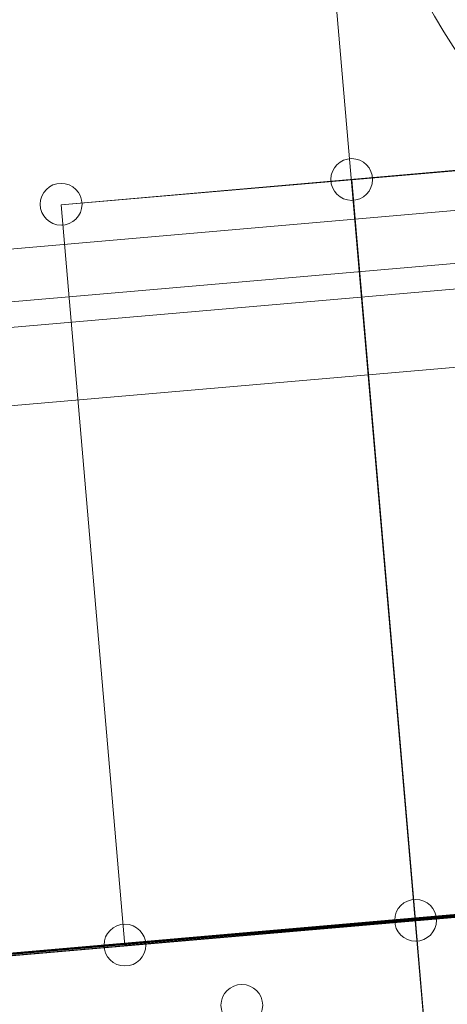
# Model space of a CAD drawing. Units: millimetres. Extents: x 329844 to 359044, y 89143 to 95024.
# Drawn here: x 348588 to 348646, y 91991 to 92123 of the extents above; entities that cross this region are included whole.
import ezdxf

# ---------------------------------------------------------------- set-up
doc = ezdxf.new("R2010")
doc.units = ezdxf.units.MM
doc.layers.add('МАФЫ НАШИ', color=7, linetype='Continuous', lineweight=25)

# ---------------------------------------------------------------- blocks, each defined once
blk = doc.blocks.new('епнрьд')
at = {"layer": 'МАФЫ НАШИ', "lineweight": 13}
for points in [[(11848.8, -1576.66, 0.035118), (11777.95, -759.47, -0.035118)], [(11829.36, -1477.89, 0.02911), (11775.8, -860.11, -0.02911)]]:
    blk.add_lwpolyline(points, format="xyb", close=True, dxfattribs=at)
for points in [[(10888.99, -1565.37), (10884.22, -1449.03), (11881.23, -1362.73), (11886.48, -1478.59)], [(11893.63, -1488.6), (11888.39, -1372.26), (10890.9, -1459.04), (10896.14, -1574.91)], [(11804.95, -1419.94), (11822.11, -1619.25), (11782.54, -1622.59), (11765.37, -1423.28)], [(11932.25, -1579.68), (11971.83, -1576.34), (11974.21, -1605.9), (11822.11, -1619.25), (11804.95, -1419.94), (11765.37, -1423.28), (11782.54, -1622.59), (11934.64, -1609.71)], [(11869.31, -1474.78), (11770.61, -1483.36), (11731.52, -1486.7), (11829.74, -1478.11)], [(11849.29, -1576.81), (11888.39, -1573.48), (11779.2, -1583.01), (11770.61, -1483.36), (11869.31, -1474.78), (11829.74, -1478.11), (11731.52, -1486.7), (11740.1, -1586.35)], [(11886.48, -1478.59), (11893.63, -1488.6), (10896.14, -1574.91), (10888.99, -1565.37)], [(11770.61, -1483.36), (11779.2, -1583.01), (11740.1, -1586.35), (11731.52, -1486.7)], [(11894.11, -1499.09), (11886.96, -1485.74), (10889.47, -1572.05), (10896.62, -1585.4)], [(10892.33, -1685.05), (10889.47, -1572.05), (11886.96, -1485.74), (11889.82, -1598.75)], [(11896.97, -1611.62), (11894.11, -1499.09), (10896.62, -1585.4), (10899.48, -1698.4)], [(11887.43, -1573.48), (11868.36, -1574.91), (10870.87, -1661.69), (10890.42, -1659.78)], [(11891.25, -1613.05), (11887.43, -1573.48), (10890.42, -1659.78), (10893.76, -1699.83)], [(11779.2, -1583.01), (11888.39, -1573.48), (11849.29, -1576.81), (11740.1, -1586.35)], [(11865.5, -1575.38), (11846.43, -1576.81), (10848.94, -1663.59), (10868.01, -1661.69)], [(11868.84, -1615.44), (11865.5, -1575.38), (10868.01, -1661.69), (10871.35, -1701.74)], [(11868.36, -1574.91), (11872.18, -1614.96), (10874.69, -1701.26), (10870.87, -1661.69)], [(11843.09, -1577.29), (11824.02, -1578.72), (10826.53, -1665.5), (10845.6, -1663.59)], [(11846.43, -1617.34), (11843.09, -1577.29), (10845.6, -1663.59), (10848.94, -1703.65)], [(11846.43, -1576.81), (11849.77, -1616.87), (10852.28, -1703.17), (10848.94, -1663.59)], [(11824.02, -1578.72), (11827.36, -1618.77), (10829.87, -1705.08), (10826.53, -1665.5)], [(11820.68, -1579.2), (11801.61, -1581.11), (10804.12, -1667.41), (10823.19, -1665.5)], [(11824.02, -1619.25), (11820.68, -1579.2), (10823.19, -1665.5), (10827.01, -1705.55)], [(11798.27, -1581.11), (11779.2, -1583.01), (10781.71, -1669.32), (10801.26, -1667.89)], [(11802.08, -1621.16), (11798.27, -1581.11), (10801.26, -1667.89), (10804.6, -1707.46)], [(11801.61, -1581.11), (11804.95, -1620.68), (10807.46, -1707.46), (10804.12, -1667.41)], [(11802.08, -1621.16), (11782.54, -1622.59), (11779.2, -1583.01), (11798.27, -1581.11)], [(11779.2, -1583.01), (11782.54, -1622.59), (10785.52, -1709.37), (10781.71, -1669.32)]]:
    blk.add_lwpolyline(points, close=True, dxfattribs=at)
for points in [[(11770.61, -1483.36), (11770.61, -1483.36)], [(11779.2, -1583.01), (11779.2, -1583.01)]]:
    blk.add_lwpolyline(points, dxfattribs=at)
at = {"layer": 'МАФЫ НАШИ', "lineweight": 0}
for centre in [(11770.61, -1483.31), (11731.52, -1486.64), (11731.52, -1486.64), (11731.52, -1486.64), (11779.2, -1582.96), (11779.2, -1582.96), (11779.2, -1582.96), (11740.1, -1586.3), (11740.1, -1586.3), (11755.83, -1594.4), (11755.83, -1594.4)]:
    blk.add_circle(centre, 2.81, dxfattribs=at)
at = {"layer": 'МАФЫ НАШИ', "lineweight": 13}
blk.add_arc((6507.21, -1628.1), 5330, 1.62003, 8.28962, dxfattribs=at)
for points in [[(11776.59, -1422.06), (11790.33, -1461.73), (11804.03, -1481.48), (11815.99, -1478.86)], [(11782.31, -1421.58), (11796.05, -1461.25), (11809.75, -1481.01), (11821.72, -1478.38)], [(11765.15, -1423.01), (11778.88, -1462.68), (11792.59, -1482.44), (11804.55, -1479.81)], [(11765.15, -1423.01), (11778.88, -1462.68), (11792.59, -1482.44), (11804.55, -1479.81)], [(11770.87, -1422.53), (11784.6, -1462.2), (11798.31, -1481.96), (11810.27, -1479.34)]]:
    blk.add_open_spline(points, degree=3, dxfattribs=at)

msp = doc.modelspace()

# ---------------------------------------------------------------- block references
at = {"layer": 'МАФЫ НАШИ'}
msp.add_blockref('епнрьд', (336862.28, 93585.23), dxfattribs=at)

doc.saveas('drawing.dxf')
